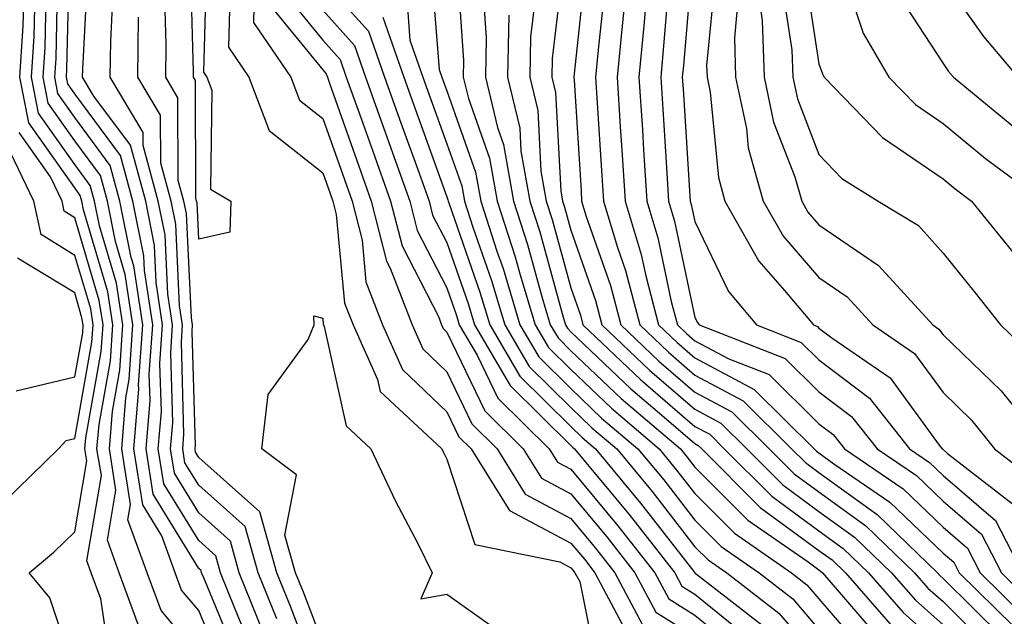
# Model space of a CAD drawing. Units: inches. Extents: x 1023923 to 1026563, y 7239818 to 7242458.
# Drawn here: x 1023984 to 1024063, y 7241948 to 7241997 of the extents above; entities that cross this region are included whole.
import ezdxf

# ---------------------------------------------------------------- set-up
doc = ezdxf.new("R2010")
doc.units = ezdxf.units.IN
doc.header["$MEASUREMENT"] = 0
doc.layers.add('Contour_10237239', color=7, linetype='Continuous', true_color=0x4262c2)

msp = doc.modelspace()

# ---------------------------------------------------------------- linework, layer by layer
at = {"layer": 'Contour_10237239'}
for points in [[(1024065.628, 7242039.488, 2991), (1024062.327, 7242037.643, 2991), (1024058.05, 7242035.846, 2991), (1024056.058, 7242033.912, 2991), (1024051.253, 7242031.92, 2991), (1024049.691, 7242030.279, 2991), (1024048.05, 7242027.076, 2991), (1024047.073, 7242022.897, 2991), (1024047.034, 7242021.92, 2991), (1024047.132, 7242020.992, 2991), (1024047.327, 7242012.643, 2991), (1024047.386, 7242011.92, 2991), (1024047.327, 7242011.188, 2991), (1024046.956, 7242003.014, 2991), (1024046.839, 7242001.92, 2991), (1024046.859, 7242000.729, 2991), (1024048.05, 7241992.994, 2991), (1024048.323, 7241992.193, 2991), (1024048.48, 7241991.92, 2991), (1024053.167, 7241987.047, 2991), (1024058.05, 7241983.707, 2991), (1024059.026, 7241982.906, 2991), (1024060.355, 7241981.92, 2991), (1024063.792, 7241977.662, 2991)], [(1024065.062, 7242034.908, 2992), (1024058.773, 7242032.633, 2992), (1024058.05, 7242032.34, 2992), (1024057.835, 7242032.135, 2992), (1024057.327, 7242031.92, 2992), (1024052.816, 7242027.164, 2992), (1024052.288, 7242026.168, 2992), (1024049.73, 7242021.92, 2992), (1024049.651, 7242020.318, 2992), (1024049.984, 7242013.844, 2992), (1024049.886, 7242011.92, 2992), (1024049.886, 7242010.074, 2992), (1024049.261, 7242003.131, 2992), (1024049.261, 7242001.92, 2992), (1024050.159, 7241999.811, 2992), (1024051.605, 7241995.475, 2992), (1024053.675, 7241991.92, 2992), (1024055.823, 7241989.693, 2992), (1024058.05, 7241988.17, 2992), (1024061.487, 7241985.358, 2992), (1024066.116, 7241981.92, 2992)], [(1024067.484, 7242031.92, 2993), (1024060.765, 7242029.205, 2993), (1024058.05, 7242027.594, 2993), (1024055.276, 7242024.703, 2993), (1024053.597, 7242021.92, 2993), (1024053.323, 7242017.193, 2993), (1024053.245, 7242016.725, 2993), (1024053.03, 7242011.92, 2993), (1024053.05, 7242006.93, 2993), (1024053.05, 7242001.92, 2993), (1024054.554, 7241998.414, 2993), (1024058.05, 7241993.014, 2993), (1024058.499, 7241992.369, 2993), (1024058.89, 7241991.92, 2993), (1024063.909, 7241987.779, 2993)], [(1024063.734, 7242026.246, 2994), (1024059.944, 7242023.824, 2994), (1024058.05, 7242022.692, 2994), (1024057.679, 7242022.301, 2994), (1024057.444, 7242021.92, 2994), (1024057.405, 7242021.276, 2994), (1024056.253, 7242013.717, 2994), (1024056.175, 7242011.92, 2994), (1024056.175, 7242010.045, 2994), (1024056.859, 7242003.121, 2994), (1024056.859, 7242001.92, 2994), (1024057.21, 7242001.08, 2994), (1024058.05, 7241999.791, 2994), (1024061.312, 7241995.182, 2994), (1024064.085, 7241991.92, 2994)], [(1024001.136, 7241945.006, 2971), (1023998.46, 7241951.52, 2971), (1023998.284, 7241951.92, 2971), (1023998.245, 7241952.106, 2971), (1023998.05, 7241952.272, 2971), (1023994.378, 7241958.258, 2971), (1023993.812, 7241961.92, 2971), (1023994.124, 7241965.836, 2971), (1023994.066, 7241967.945, 2971), (1023994.339, 7241971.92, 2971), (1023993.675, 7241976.305, 2971), (1023993.616, 7241977.486, 2971), (1023992.737, 7241981.92, 2971), (1023991.741, 7241985.602, 2971), (1023988.05, 7241990.563, 2971), (1023987.484, 7241991.363, 2971), (1023987.386, 7241991.92, 2971), (1023987.425, 7241992.545, 2971), (1023987.62, 7242001.481, 2971)], [(1023998.675, 7242001.305, 2966), (1023998.441, 7241992.311, 2966), (1023998.694, 7241991.92, 2966), (1023999.105, 7241990.865, 2966), (1023998.987, 7241982.867, 2966), (1024000.648, 7241981.92, 2966), (1024000.569, 7241979.41, 2966), (1023998.05, 7241978.854, 2966), (1023997.913, 7241981.774, 2966), (1023997.874, 7241981.92, 2966), (1023997.816, 7241982.154, 2966), (1023997.776, 7241991.647, 2966), (1023997.62, 7241991.92, 2966), (1023997.62, 7241992.35, 2966), (1023997.386, 7242001.246, 2966)], [(1024027.484, 7242001.363, 2980), (1024026.546, 7241993.424, 2980), (1024026.507, 7241991.92, 2980), (1024026.8, 7241990.68, 2980), (1024027.23, 7241982.731, 2980), (1024027.386, 7241981.92, 2980), (1024027.542, 7241981.412, 2980), (1024028.05, 7241979.567, 2980), (1024030.042, 7241973.902, 2980), (1024030.55, 7241971.92, 2980), (1024034.398, 7241968.258, 2980), (1024038.05, 7241965.113, 2980), (1024040.14, 7241964, 2980), (1024042.23, 7241961.92, 2980), (1024045.14, 7241959.01, 2980), (1024048.05, 7241956.871, 2980), (1024050.921, 7241954.791, 2980), (1024053.89, 7241951.92, 2980), (1024055.823, 7241949.703, 2980), (1024058.05, 7241947.711, 2980)], [(1024037.874, 7242001.744, 2986), (1024037.132, 7241992.848, 2986), (1024037.034, 7241991.92, 2986), (1024037.093, 7241990.963, 2986), (1024037.64, 7241982.32, 2986), (1024037.679, 7241981.92, 2986), (1024037.757, 7241981.627, 2986), (1024038.05, 7241980.26, 2986), (1024040.745, 7241974.615, 2986), (1024043.011, 7241971.92, 2986), (1024046.624, 7241970.504, 2986), (1024048.05, 7241969.098, 2986), (1024052.132, 7241966.002, 2986), (1024055.355, 7241961.92, 2986), (1024056.956, 7241960.826, 2986), (1024058.05, 7241959.781, 2986), (1024062.288, 7241956.149, 2986), (1024064.456, 7241951.92, 2986)], [(1024000.081, 7241943.951, 2972), (1023998.05, 7241948.873, 2972), (1023996.663, 7241950.533, 2972), (1023996.155, 7241951.92, 2972), (1023995.062, 7241954.899, 2972), (1023993.538, 7241957.408, 2972), (1023992.816, 7241961.92, 2972), (1023993.226, 7241966.744, 2972), (1023993.206, 7241967.086, 2972), (1023993.538, 7241971.92, 2972), (1023992.816, 7241976.676, 2972), (1023992.601, 7241977.36, 2972), (1023991.702, 7241981.92, 2972), (1023990.921, 7241984.791, 2972), (1023988.05, 7241988.668, 2972), (1023986.702, 7241990.582, 2972), (1023986.448, 7241991.92, 2972), (1023986.546, 7241993.424, 2972), (1023986.702, 7242000.572, 2972)], [(1024002.191, 7241946.061, 2970), (1024000.98, 7241948.981, 2970), (1023999.808, 7241951.92, 2970), (1023999.417, 7241953.287, 2970), (1023998.05, 7241954.518, 2970), (1023995.237, 7241959.108, 2970), (1023994.788, 7241961.92, 2970), (1023995.042, 7241964.928, 2970), (1023994.925, 7241968.805, 2970), (1023995.14, 7241971.92, 2970), (1023994.612, 7241975.348, 2970), (1023994.476, 7241978.336, 2970), (1023993.773, 7241981.92, 2970), (1023992.542, 7241986.412, 2970), (1023989.593, 7241990.367, 2970), (1023988.675, 7241991.92, 2970), (1023988.694, 7241992.565, 2970), (1023989.124, 7242000.856, 2970)], [(1024016.8, 7242000.67, 2975), (1024017.425, 7241992.535, 2975), (1024017.64, 7241991.92, 2975), (1024017.757, 7241991.627, 2975), (1024018.05, 7241990.797, 2975), (1024020.374, 7241984.244, 2975), (1024020.784, 7241981.92, 2975), (1024022.093, 7241977.877, 2975), (1024022.581, 7241976.461, 2975), (1024023.948, 7241971.92, 2975), (1024025.472, 7241969.342, 2975), (1024028.05, 7241966.783, 2975), (1024030.53, 7241964.41, 2975), (1024033.46, 7241961.92, 2975), (1024035.55, 7241959.41, 2975), (1024038.05, 7241956.168, 2975), (1024040.179, 7241954.039, 2975), (1024043.226, 7241951.92, 2975), (1024045.941, 7241949.82, 2975), (1024048.05, 7241947.36, 2975)], [(1024018.851, 7242001.119, 2976), (1024019.398, 7241993.268, 2976), (1024019.359, 7241991.92, 2976), (1024019.788, 7241990.182, 2976), (1024021.487, 7241985.367, 2976), (1024022.112, 7241981.92, 2976), (1024023.558, 7241977.428, 2976), (1024023.929, 7241976.031, 2976), (1024025.159, 7241971.92, 2976), (1024026.234, 7241970.104, 2976), (1024028.05, 7241968.317, 2976), (1024031.331, 7241965.192, 2976), (1024035.159, 7241961.92, 2976), (1024036.468, 7241960.348, 2976), (1024038.05, 7241958.307, 2976), (1024041.234, 7241955.113, 2976), (1024045.823, 7241951.92, 2976), (1024047.073, 7241950.953, 2976), (1024048.05, 7241949.82, 2976), (1024051.683, 7241945.563, 2976)], [(1024029.222, 7242000.748, 2981), (1024028.323, 7241992.184, 2981), (1024028.284, 7241991.92, 2981), (1024028.304, 7241991.666, 2981), (1024028.87, 7241982.731, 2981), (1024028.909, 7241981.92, 2981), (1024029.28, 7241980.68, 2981), (1024031.234, 7241975.113, 2981), (1024032.073, 7241971.92, 2981), (1024035.14, 7241969, 2981), (1024038.05, 7241966.5, 2981), (1024041.038, 7241964.908, 2981), (1024044.046, 7241961.92, 2981), (1024046.038, 7241959.918, 2981), (1024048.05, 7241958.443, 2981), (1024051.839, 7241955.709, 2981), (1024055.745, 7241951.92, 2981), (1024056.819, 7241950.69, 2981), (1024058.05, 7241949.596, 2981), (1024061.917, 7241945.787, 2981)], [(1023998.05, 7241945.25, 2973), (1023995.023, 7241948.883, 2973), (1023993.89, 7241951.92, 2973), (1023992.327, 7241956.207, 2973), (1023992.542, 7241957.428, 2973), (1023991.839, 7241961.92, 2973), (1023992.171, 7241966.041, 2973), (1023992.444, 7241967.526, 2973), (1023992.737, 7241971.92, 2973), (1023992.112, 7241975.983, 2973), (1023991.331, 7241978.649, 2973), (1023990.687, 7241981.92, 2973), (1023990.12, 7241983.99, 2973), (1023988.05, 7241986.764, 2973), (1023985.921, 7241989.801, 2973), (1023985.511, 7241991.92, 2973), (1023985.667, 7241994.303, 2973), (1023985.784, 7241999.654, 2973)], [(1024008.05, 7241999.713, 2972), (1024011.741, 7241995.621, 2972), (1024013.03, 7241991.92, 2972), (1024014.339, 7241988.219, 2972), (1024015.823, 7241984.156, 2972), (1024016.624, 7241981.92, 2972), (1024016.898, 7241980.777, 2972), (1024018.05, 7241978.561, 2972), (1024019.769, 7241973.639, 2972), (1024020.276, 7241971.92, 2972), (1024023.167, 7241967.027, 2972), (1024028.05, 7241962.184, 2972), (1024028.187, 7241962.057, 2972), (1024028.343, 7241961.92, 2972), (1024029.769, 7241960.201, 2972), (1024032.757, 7241956.617, 2972), (1024036.429, 7241951.92, 2972), (1024036.995, 7241950.856, 2972), (1024038.05, 7241950.192, 2972), (1024042.62, 7241946.5, 2972)], [(1024035.98, 7241999.86, 2985), (1024035.53, 7241994.44, 2985), (1024035.296, 7241991.92, 2985), (1024035.452, 7241989.322, 2985), (1024035.784, 7241984.195, 2985), (1024035.921, 7241981.92, 2985), (1024036.409, 7241980.289, 2985), (1024038.05, 7241972.516, 2985), (1024038.245, 7241972.115, 2985), (1024038.401, 7241971.92, 2985), (1024045.335, 7241969.205, 2985), (1024048.05, 7241966.52, 2985), (1024050.667, 7241964.537, 2985), (1024052.737, 7241961.92, 2985), (1024055.901, 7241959.762, 2985), (1024058.05, 7241957.692, 2985), (1024061.155, 7241955.026, 2985), (1024062.757, 7241951.92, 2985), (1024065.413, 7241949.293, 2985)], [(1024039.71, 7242000.26, 2987), (1024038.987, 7241992.858, 2987), (1024039.026, 7241991.92, 2987), (1024039.28, 7241990.69, 2987), (1024039.944, 7241983.815, 2987), (1024040.472, 7241981.92, 2987), (1024043.206, 7241977.076, 2987), (1024045.276, 7241974.693, 2987), (1024047.601, 7241971.92, 2987), (1024047.933, 7241971.793, 2987), (1024048.05, 7241971.666, 2987), (1024049.085, 7241970.885, 2987), (1024053.792, 7241967.652, 2987), (1024057.737, 7241962.233, 2987), (1024057.991, 7241961.92, 2987), (1024058.03, 7241961.891, 2987), (1024058.05, 7241961.871, 2987), (1024058.421, 7241961.549, 2987), (1024063.636, 7241957.506, 2987)], [(1024003.245, 7241947.125, 2969), (1024001.312, 7241951.92, 2969), (1024000.609, 7241954.479, 2969), (1023998.05, 7241956.754, 2969), (1023996.097, 7241959.957, 2969), (1023995.784, 7241961.92, 2969), (1023995.96, 7241964.02, 2969), (1023995.804, 7241969.664, 2969), (1023995.941, 7241971.92, 2969), (1023995.569, 7241974.401, 2969), (1023995.335, 7241979.195, 2969), (1023994.788, 7241981.92, 2969), (1023993.577, 7241986.393, 2969), (1023993.577, 7241987.438, 2969), (1023990.921, 7241991.92, 2969), (1023990.96, 7241994.82, 2969), (1023991.155, 7241998.815, 2969)], [(1024008.05, 7241942.36, 2967), (1024005.413, 7241949.283, 2967), (1024004.339, 7241951.92, 2967), (1024002.972, 7241956.842, 2967), (1023998.05, 7241961.236, 2967), (1023997.796, 7241961.666, 2967), (1023997.757, 7241961.92, 2967), (1023997.776, 7241962.193, 2967), (1023997.523, 7241971.383, 2967), (1023997.542, 7241971.92, 2967), (1023997.464, 7241972.506, 2967), (1023997.054, 7241980.914, 2967), (1023996.859, 7241981.92, 2967), (1023996.39, 7241983.57, 2967), (1023996.37, 7241990.25, 2967), (1023995.394, 7241991.92, 2967), (1023995.413, 7241994.557, 2967), (1023995.296, 7241999.156, 2967)], [(1024000.589, 7241999.391, 2967), (1024000.452, 7241994.322, 2967), (1024002.093, 7241991.92, 2967), (1024003.734, 7241987.604, 2967), (1024008.05, 7241984.195, 2967), (1024008.636, 7241982.516, 2967), (1024008.851, 7241981.92, 2967), (1024009.124, 7241980.836, 2967), (1024009.808, 7241973.688, 2967), (1024010.491, 7241971.92, 2967), (1024012.464, 7241967.506, 2967), (1024012.679, 7241966.549, 2967), (1024017.64, 7241961.92, 2967), (1024017.776, 7241961.637, 2967), (1024018.05, 7241961.1, 2967), (1024020.316, 7241954.195, 2967), (1024027.171, 7241952.799, 2967), (1024028.05, 7241952.33, 2967), (1024028.245, 7241952.106, 2967), (1024028.382, 7241951.92, 2967), (1024028.773, 7241951.207, 2967), (1024030.198, 7241944.078, 2967)], [(1024020.941, 7241999.02, 2977), (1024021.234, 7241995.094, 2977), (1024021.155, 7241991.92, 2977), (1024022.132, 7241987.838, 2977), (1024022.62, 7241986.481, 2977), (1024023.421, 7241981.92, 2977), (1024024.554, 7241978.424, 2977), (1024025.687, 7241974.283, 2977), (1024026.39, 7241971.92, 2977), (1024027.015, 7241970.875, 2977), (1024028.05, 7241969.84, 2977), (1024032.112, 7241965.983, 2977), (1024036.878, 7241961.92, 2977), (1024037.405, 7241961.276, 2977), (1024038.05, 7241960.445, 2977), (1024042.308, 7241956.178, 2977), (1024047.171, 7241952.799, 2977), (1024048.05, 7241952.154, 2977), (1024048.187, 7241952.057, 2977), (1024048.323, 7241951.92, 2977), (1024050.179, 7241949.781, 2977), (1024052.816, 7241946.695, 2977)], [(1024025.276, 7241999.137, 2979), (1024024.788, 7241995.172, 2979), (1024024.73, 7241991.92, 2979), (1024025.374, 7241989.235, 2979), (1024025.628, 7241984.332, 2979), (1024026.058, 7241981.92, 2979), (1024026.546, 7241980.416, 2979), (1024028.05, 7241974.918, 2979), (1024028.831, 7241972.701, 2979), (1024029.026, 7241971.92, 2979), (1024033.655, 7241967.516, 2979), (1024038.05, 7241963.727, 2979), (1024039.241, 7241963.102, 2979), (1024040.413, 7241961.92, 2979), (1024044.241, 7241958.102, 2979), (1024048.05, 7241955.299, 2979), (1024050.003, 7241953.883, 2979), (1024052.034, 7241951.92, 2979), (1024054.827, 7241948.707, 2979), (1024058.05, 7241945.836, 2979)], [(1024030.784, 7241999.186, 2982), (1024030.257, 7241994.117, 2982), (1024030.042, 7241991.92, 2982), (1024030.179, 7241989.801, 2982), (1024030.511, 7241984.381, 2982), (1024030.667, 7241981.92, 2982), (1024031.8, 7241978.17, 2982), (1024032.444, 7241976.315, 2982), (1024033.597, 7241971.92, 2982), (1024035.882, 7241969.742, 2982), (1024038.05, 7241967.877, 2982), (1024041.937, 7241965.807, 2982), (1024045.843, 7241961.92, 2982), (1024046.956, 7241960.817, 2982), (1024048.05, 7241960.016, 2982), (1024052.737, 7241956.617, 2982), (1024057.601, 7241951.92, 2982), (1024057.816, 7241951.686, 2982), (1024058.05, 7241951.471, 2982), (1024062.855, 7241946.735, 2982)], [(1024045.12, 7241998.99, 2990), (1024045.862, 7241994.108, 2990), (1024045.941, 7241991.92, 2990), (1024046.312, 7241990.172, 2990), (1024048.05, 7241985.66, 2990), (1024049.886, 7241983.746, 2990), (1024052.835, 7241981.92, 2990), (1024056.077, 7241979.947, 2990), (1024058.05, 7241977.721, 2990), (1024060.648, 7241974.518, 2990), (1024062.679, 7241971.92, 2990), (1024065.413, 7241969.293, 2990)], [(1023993.362, 7241947.233, 2974), (1023991.644, 7241951.92, 2974), (1023990.687, 7241954.547, 2974), (1023991.37, 7241958.6, 2974), (1023990.843, 7241961.92, 2974), (1023991.097, 7241964.967, 2974), (1023991.683, 7241968.277, 2974), (1023991.937, 7241971.92, 2974), (1023991.429, 7241975.289, 2974), (1023990.042, 7241979.928, 2974), (1023989.651, 7241981.92, 2974), (1023989.3, 7241983.18, 2974), (1023988.05, 7241984.869, 2974), (1023985.14, 7241989.02, 2974), (1023984.573, 7241991.92, 2974), (1023984.788, 7241995.182, 2974), (1023984.866, 7241998.736, 2974)], [(1024004.905, 7241998.766, 2970), (1024008.05, 7241994.899, 2970), (1024009.456, 7241993.336, 2970), (1024009.944, 7241991.92, 2970), (1024010.999, 7241988.961, 2970), (1024012.073, 7241985.943, 2970), (1024013.519, 7241981.92, 2970), (1024014.437, 7241978.297, 2970), (1024017.366, 7241972.613, 2970), (1024017.62, 7241971.92, 2970), (1024017.757, 7241971.627, 2970), (1024018.05, 7241971.344, 2970), (1024021.116, 7241964.977, 2970), (1024024.202, 7241961.92, 2970), (1024025.687, 7241959.557, 2970), (1024028.05, 7241958.297, 2970), (1024030.941, 7241954.82, 2970), (1024033.206, 7241951.92, 2970), (1024034.886, 7241948.756, 2970), (1024038.05, 7241946.793, 2970)], [(1024014.788, 7241998.658, 2974), (1024015.081, 7241994.899, 2974), (1024016.116, 7241991.92, 2974), (1024016.624, 7241990.485, 2974), (1024018.05, 7241986.529, 2974), (1024019.261, 7241983.131, 2974), (1024019.476, 7241981.92, 2974), (1024020.14, 7241979.82, 2974), (1024021.644, 7241975.514, 2974), (1024022.718, 7241971.92, 2974), (1024024.691, 7241968.57, 2974), (1024028.05, 7241965.25, 2974), (1024029.749, 7241963.629, 2974), (1024031.761, 7241961.92, 2974), (1024034.612, 7241958.473, 2974), (1024038.05, 7241954.029, 2974), (1024039.105, 7241952.975, 2974), (1024040.628, 7241951.92, 2974), (1024044.808, 7241948.678, 2974), (1024048.05, 7241944.899, 2974)], [(1024041.546, 7241998.424, 2988), (1024041.234, 7241995.094, 2988), (1024041.331, 7241991.92, 2988), (1024042.21, 7241987.77, 2988), (1024042.347, 7241986.217, 2988), (1024043.558, 7241981.92, 2988), (1024045.179, 7241979.049, 2988), (1024048.05, 7241975.758, 2988), (1024050.335, 7241974.195, 2988), (1024052.405, 7241971.92, 2988), (1024055.745, 7241969.615, 2988), (1024058.05, 7241966.461, 2988), (1024060.355, 7241964.235, 2988), (1024062.21, 7241961.92, 2988), (1024065.511, 7241959.371, 2988)], [(1023990.921, 7241944.801, 2975), (1023990.159, 7241949.811, 2975), (1023989.378, 7241951.92, 2975), (1023989.026, 7241952.897, 2975), (1023990.198, 7241959.772, 2975), (1023989.847, 7241961.92, 2975), (1023990.023, 7241963.893, 2975), (1023990.941, 7241969.029, 2975), (1023991.136, 7241971.92, 2975), (1023990.726, 7241974.596, 2975), (1023988.773, 7241981.207, 2975), (1023988.616, 7241981.92, 2975), (1023988.499, 7241982.369, 2975), (1023988.05, 7241982.975, 2975), (1023984.359, 7241988.238, 2975), (1023983.636, 7241991.92, 2975), (1023983.909, 7241996.051, 2975), (1023983.948, 7241997.828, 2975)], [(1024002.503, 7241997.477, 2968), (1024002.464, 7241996.334, 2968), (1024005.472, 7241991.92, 2968), (1024006.175, 7241990.055, 2968), (1024008.05, 7241988.58, 2968), (1024009.788, 7241983.658, 2968), (1024010.413, 7241981.92, 2968), (1024011.214, 7241978.766, 2968), (1024011.526, 7241975.397, 2968), (1024012.874, 7241971.92, 2968), (1024014.476, 7241968.336, 2968), (1024018.05, 7241964.908, 2968), (1024019.026, 7241962.887, 2968), (1024020.003, 7241961.92, 2968), (1024023.089, 7241956.959, 2968), (1024028.05, 7241954.322, 2968), (1024029.144, 7241953.014, 2968), (1024029.984, 7241951.92, 2968), (1024032.191, 7241947.779, 2968)], [(1024003.812, 7241997.692, 2969), (1024008.05, 7241992.496, 2969), (1024008.323, 7241992.193, 2969), (1024008.421, 7241991.92, 2969), (1024008.616, 7241991.354, 2969), (1024010.921, 7241984.801, 2969), (1024011.956, 7241981.92, 2969), (1024013.187, 7241977.057, 2969), (1024013.48, 7241976.49, 2969), (1024015.257, 7241971.92, 2969), (1024016.116, 7241969.986, 2969), (1024018.05, 7241968.131, 2969), (1024020.062, 7241963.932, 2969), (1024022.112, 7241961.92, 2969), (1024024.378, 7241958.258, 2969), (1024028.05, 7241956.305, 2969), (1024030.042, 7241953.912, 2969), (1024031.605, 7241951.92, 2969), (1024033.831, 7241947.711, 2969)], [(1024008.05, 7241997.311, 2971), (1024010.609, 7241994.479, 2971), (1024011.487, 7241991.92, 2971), (1024013.206, 7241987.086, 2971), (1024013.401, 7241986.568, 2971), (1024015.062, 7241981.92, 2971), (1024015.667, 7241979.537, 2971), (1024018.05, 7241974.918, 2971), (1024018.831, 7241972.692, 2971), (1024019.046, 7241971.92, 2971), (1024020.491, 7241969.479, 2971), (1024022.151, 7241966.022, 2971), (1024026.312, 7241961.92, 2971), (1024026.976, 7241960.846, 2971), (1024028.05, 7241960.279, 2971), (1024031.839, 7241955.719, 2971), (1024034.808, 7241951.92, 2971), (1024035.941, 7241949.811, 2971), (1024038.05, 7241948.492, 2971), (1024041.683, 7241945.553, 2971)], [(1024032.347, 7241997.623, 2983), (1024032.191, 7241996.051, 2983), (1024031.78, 7241991.92, 2983), (1024032.034, 7241987.926, 2983), (1024032.151, 7241986.031, 2983), (1024032.425, 7241981.92, 2983), (1024033.714, 7241977.594, 2983), (1024034.085, 7241975.885, 2983), (1024035.12, 7241971.92, 2983), (1024036.624, 7241970.494, 2983), (1024038.05, 7241969.264, 2983), (1024042.835, 7241966.715, 2983), (1024047.659, 7241961.92, 2983), (1024047.855, 7241961.725, 2983), (1024048.05, 7241961.588, 2983), (1024049.261, 7241960.709, 2983), (1024053.753, 7241957.633, 2983), (1024058.05, 7241953.512, 2983), (1024058.909, 7241952.779, 2983), (1024059.339, 7241951.92, 2983), (1024063.734, 7241947.604, 2983)], [(1024034.105, 7241997.965, 2984), (1024033.929, 7241996.041, 2984), (1024033.538, 7241991.92, 2984), (1024033.812, 7241987.672, 2984), (1024033.909, 7241986.061, 2984), (1024034.163, 7241981.92, 2984), (1024035.062, 7241978.942, 2984), (1024036.136, 7241973.824, 2984), (1024036.644, 7241971.92, 2984), (1024037.366, 7241971.236, 2984), (1024038.05, 7241970.641, 2984), (1024040.784, 7241969.195, 2984), (1024044.046, 7241967.916, 2984), (1024048.05, 7241963.942, 2984), (1024049.202, 7241963.072, 2984), (1024050.12, 7241961.92, 2984), (1024054.827, 7241958.697, 2984), (1024058.05, 7241955.602, 2984), (1024060.023, 7241953.902, 2984), (1024061.058, 7241951.92, 2984), (1024064.573, 7241948.443, 2984)], [(1024043.362, 7241997.242, 2989), (1024043.48, 7241996.481, 2989), (1024043.636, 7241991.92, 2989), (1024044.398, 7241988.268, 2989), (1024046.097, 7241983.863, 2989), (1024046.663, 7241981.92, 2989), (1024047.151, 7241981.031, 2989), (1024048.05, 7241980.006, 2989), (1024052.855, 7241976.715, 2989), (1024057.23, 7241971.92, 2989), (1024057.718, 7241971.588, 2989), (1024058.05, 7241971.119, 2989), (1024062.737, 7241966.608, 2989), (1024066.487, 7241961.92, 2989)], [(1024004.339, 7241948.199, 2968), (1024002.835, 7241951.92, 2968), (1024001.78, 7241955.66, 2968), (1023998.05, 7241959, 2968), (1023996.937, 7241960.807, 2968), (1023996.761, 7241961.92, 2968), (1023996.859, 7241963.111, 2968), (1023996.663, 7241970.524, 2968), (1023996.741, 7241971.92, 2968), (1023996.507, 7241973.453, 2968), (1023996.194, 7241980.055, 2968), (1023995.823, 7241981.92, 2968), (1023994.984, 7241984.986, 2968), (1023994.964, 7241988.844, 2968), (1023993.148, 7241991.92, 2968), (1023993.206, 7241996.764, 2968)], [(1024012.894, 7241996.764, 2973), (1024014.573, 7241991.92, 2973), (1024015.491, 7241989.352, 2973), (1024018.05, 7241982.252, 2973), (1024018.128, 7241982.008, 2973), (1024018.148, 7241981.92, 2973), (1024018.206, 7241981.774, 2973), (1024020.706, 7241974.576, 2973), (1024021.507, 7241971.92, 2973), (1024023.929, 7241967.799, 2973), (1024028.05, 7241963.717, 2973), (1024028.968, 7241962.838, 2973), (1024030.042, 7241961.92, 2973), (1024033.675, 7241957.545, 2973), (1024037.952, 7241952.018, 2973), (1024038.03, 7241951.91, 2973), (1024038.05, 7241951.901, 2973), (1024038.167, 7241951.803, 2973), (1024043.675, 7241947.545, 2973)], [(1024023.05, 7241996.92, 2978), (1024022.933, 7241991.92, 2978), (1024023.929, 7241987.799, 2978), (1024024.026, 7241985.943, 2978), (1024024.749, 7241981.92, 2978), (1024025.55, 7241979.42, 2978), (1024027.425, 7241972.545, 2978), (1024027.62, 7241971.92, 2978), (1024027.776, 7241971.647, 2978), (1024028.05, 7241971.373, 2978), (1024032.894, 7241966.764, 2978), (1024035.003, 7241964.967, 2978), (1024038.05, 7241962.35, 2978), (1024038.323, 7241962.203, 2978), (1024038.616, 7241961.92, 2978), (1024043.323, 7241957.203, 2978), (1024048.05, 7241953.727, 2978), (1024049.105, 7241952.965, 2978), (1024050.179, 7241951.92, 2978), (1024053.851, 7241947.711, 2978)], [(1023988.05, 7241943.854, 2976), (1023986.038, 7241949.899, 2976), (1023984.378, 7241951.92, 2976), (1023986.37, 7241953.59, 2976), (1023988.05, 7241955.231, 2976), (1023989.026, 7241960.943, 2976), (1023988.87, 7241961.92, 2976), (1023988.948, 7241962.818, 2976), (1023990.179, 7241969.781, 2976), (1023990.335, 7241971.92, 2976), (1023990.023, 7241973.902, 2976), (1023988.05, 7241980.572, 2976), (1023987.21, 7241981.09, 2976), (1023987.034, 7241981.92, 2976), (1023986.097, 7241983.883, 2976), (1023983.577, 7241987.457, 2976)], [(1023982.347, 7241957.623, 2977), (1023986.741, 7241961.92, 2977), (1023987.366, 7241962.604, 2977), (1023988.05, 7241962.76, 2977), (1023989.437, 7241970.533, 2977), (1023989.534, 7241971.92, 2977), (1023989.339, 7241973.209, 2977), (1023988.05, 7241977.535, 2977), (1023985.335, 7241979.205, 2977), (1023984.769, 7241981.92, 2977), (1023982.581, 7241986.442, 2977)], [(1023983.343, 7241966.617, 2978), (1023988.05, 7241967.721, 2978), (1023988.694, 7241971.285, 2978), (1023988.734, 7241971.92, 2978), (1023988.636, 7241972.506, 2978), (1023988.05, 7241974.498, 2978), (1023983.441, 7241977.32, 2978)], [(1024008.05, 7241946.266, 2966), (1024006.487, 7241950.358, 2966), (1024005.862, 7241951.92, 2966), (1024005.003, 7241954.957, 2966), (1024005.941, 7241959.82, 2966), (1024003.128, 7241961.92, 2966), (1024003.655, 7241966.315, 2966), (1024006.878, 7241970.758, 2966), (1024007.366, 7241971.92, 2966), (1024007.327, 7241972.643, 2966), (1024008.05, 7241972.477, 2966), (1024008.089, 7241971.969, 2966), (1024008.109, 7241971.92, 2966), (1024008.167, 7241971.803, 2966), (1024009.925, 7241963.785, 2966), (1024011.917, 7241961.92, 2966), (1024013.89, 7241957.75, 2966), (1024015.706, 7241954.274, 2966), (1024016.878, 7241951.92, 2966), (1024015.96, 7241949.82, 2966), (1024018.05, 7241950.192, 2966), (1024022.874, 7241946.754, 2966)]]:
    msp.add_polyline3d(points, dxfattribs=at)

doc.saveas('drawing.dxf')
